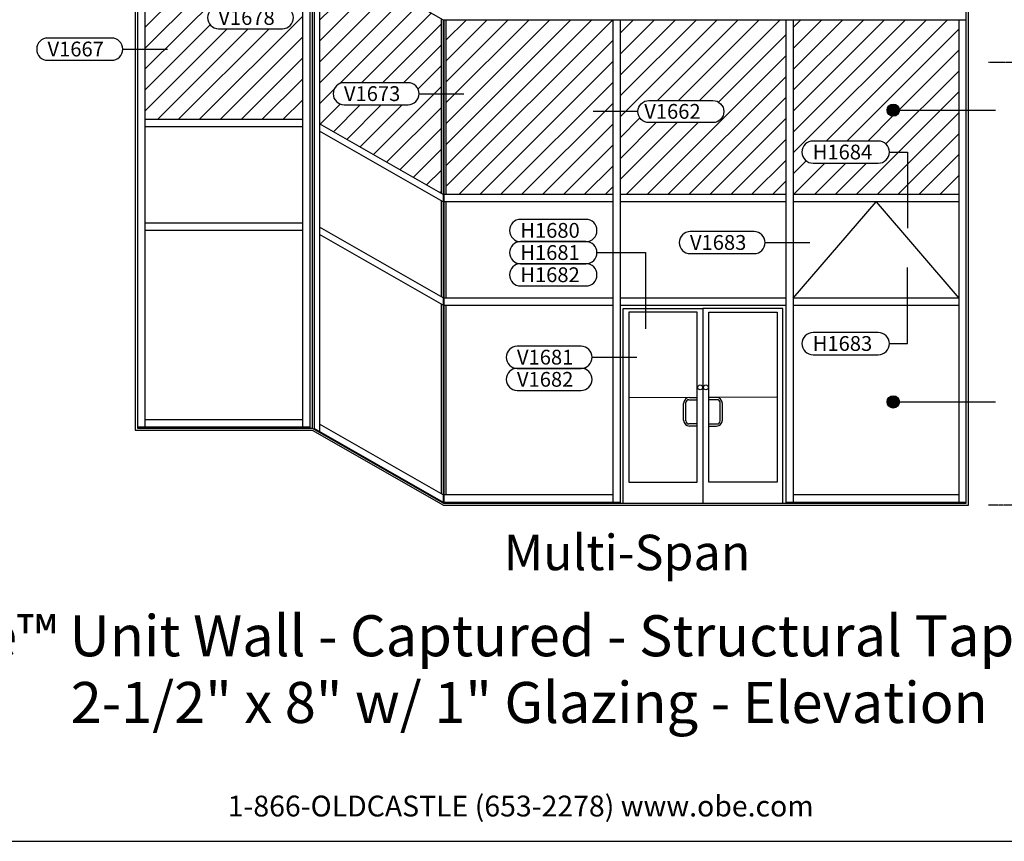
# Model space of a CAD drawing. Units: inches. Extents: x -412 to 499, y 0 to 638.
# Drawn here: x -169 to 164, y 0 to 278 of the extents above; entities that cross this region are included whole.
import ezdxf
from ezdxf.enums import TextEntityAlignment as Align

# ---------------------------------------------------------------- set-up
doc = ezdxf.new("R2010")
doc.units = ezdxf.units.IN
doc.header["$MEASUREMENT"] = 0
doc.linetypes.add('CENTER', pattern=[2, 1.25, -0.25, 0.25, -0.25])
for name, color, linetype in [('DetailBubble', 6, 'Continuous'), ('Tag', 7, 'Continuous'), ('Text', 6, 'Continuous'), ('TRMODEL1', 7, 'Continuous')]:
    doc.layers.add(name, color=color, linetype=linetype)
doc.styles.add('ARIAL', font='arial.ttf')
doc.styles.get("Standard").update_dxf_attribs({"font": 'arial.ttf'})

# ---------------------------------------------------------------- blocks, each defined once
blk = doc.blocks.new('Web_Detail_Title_Block')
at = {"layer": 'defpoints'}
blk.add_lwpolyline([(-5.5, 0), (5.5, 0), (5.5, 8.5), (-5.5, 8.5)], close=True, dxfattribs=at)
at = {"layer": 'Tag', "insert": (0, 0.112), "char_height": 0.094, "attachment_point": 8}
blk.add_mtext_dynamic_manual_height_columns('1-866-OLDCASTLE (653-2278) www.obe.com', width=2.879054, gutter_width=0.625, heights=[0.1233], dxfattribs=at)
at = {"layer": 'Tag'}
for tag, p, height in [('SYSTEM_001', (-0.4283, 0.8374), 0.185), ('DET_NAME_NO_001', (-1.067, 0.4835), 0.185), ('DETNO_TITLE_001', (3.872, 0.1308), 0.094)]:
    blk.add_attdef(tag, p, '', height=height, dxfattribs=at)
blk.add_attdef('DATE', text='', height=0.094, dxfattribs=at).set_placement((-5.25, 0.112), align=Align.BOTTOM_LEFT)

msp = doc.modelspace()

# ---------------------------------------------------------------- hatches: boundary and pattern name
at = {"layer": 'DetailBubble'}
for points in [[(128.06, 247.28, 1), (123.92, 247.28, 1)], [(128.06, 148.6, 1), (123.92, 148.6, 1)]]:
    msp.add_hatch(color=256, dxfattribs=at).paths.add_polyline_path(points)
at = {"layer": 'TRMODEL1'}
h = msp.add_hatch(dxfattribs=at)
h.set_pattern_fill('ANSI31', color=256, scale=40, style=0)
h.set_pattern_definition([(45, (649.1455, 1624.189), (-3.535534, 3.535534), [])])
h.paths.add_polyline_path([(148.15, 277.74), (92.15, 277.74), (92.15, 218.74), (130.79, 218.74), (130.79, 233.09), (124.67, 233.09, -0.414214), (120.92, 229.34), (98.86, 229.34, -1), (98.86, 236.84), (120.92, 236.84, -0.414214), (124.67, 233.09), (130.79, 233.09), (130.79, 218.74), (148.15, 218.74), (148.15, 247.28), (128.06, 247.28, -1), (123.92, 247.28, -1), (128.06, 247.28), (148.15, 247.28)])
h.paths.add_polyline_path([(89.65, 277.74), (33.65, 277.74), (33.65, 246.82), (39.64, 246.82, -0.414214), (43.39, 250.57), (64.96, 250.57, -1), (64.96, 243.07), (43.39, 243.07, -0.414214), (39.64, 246.82), (33.65, 246.82), (33.65, 218.74), (89.65, 218.74)])
h.paths.add_polyline_path([(31.15, 277.74), (-25.3, 277.74), (-25.3, 218.74), (31.15, 218.74)])
h.paths.add_polyline_path([(-26.91, 278.19), (-68.05, 301.68), (-68.05, 242.68), (-26.91, 219.19), (-26.91, 252.83), (-34.34, 252.83, -0.414214), (-38.09, 249.08), (-59.66, 249.08, -1), (-59.66, 256.58), (-38.09, 256.58, -0.414214), (-34.34, 252.83), (-26.91, 252.83)])
h.paths.add_polyline_path([(-73.8, 278.57), (-76.81, 278.57, -0.414214), (-80.56, 274.82), (-102.13, 274.82, -1), (-102.13, 282.32), (-80.56, 282.32, -0.414214), (-76.81, 278.57), (-73.8, 278.57), (-73.8, 303.11), (-127.05, 303.11), (-127.05, 244.11), (-73.8, 244.11)])

# ---------------------------------------------------------------- linework, layer by layer
at = {"layer": 'DetailBubble'}
for p, q in [((-134.56, 267.91), (-119.41, 267.91)), ((-34.34, 252.83), (-19.19, 252.83)), ((39.64, 246.82), (24.49, 246.82)), ((125.99, 247.28), (160.57, 247.28)), ((82.66, 202.5), (97.81, 202.5)), ((24.16, 163.71), (39.31, 163.71)), ((125.99, 148.6), (160.57, 148.6))]:
    msp.add_line(p, q, dxfattribs=at)
for points in [[(-80.56, 282.32), (-102.13, 282.32, 1), (-102.13, 274.82), (-80.56, 274.82, 1)], [(-138.31, 271.66), (-159.88, 271.66, 1), (-159.88, 264.16), (-138.31, 264.16, 1)], [(-38.09, 256.58), (-59.66, 256.58, 1), (-59.66, 249.08), (-38.09, 249.08, 1)], [(43.39, 250.57), (64.96, 250.57, -1), (64.96, 243.07), (43.39, 243.07, -1)], [(120.92, 236.84), (98.86, 236.84, 1), (98.86, 229.34), (120.92, 229.34, 1)], [(22.04, 210.34), (-0.03, 210.34, 1), (-0.03, 202.84), (22.04, 202.84, 1)], [(78.91, 206.25), (57.34, 206.25, 1), (57.34, 198.75), (78.91, 198.75, 1)], [(22.04, 202.84), (-0.03, 202.84, 1), (-0.03, 195.34), (22.04, 195.34, 1)], [(22.04, 195.34), (-0.03, 195.34, 1), (-0.03, 187.84), (22.04, 187.84, 1)], [(120.92, 172.08), (98.86, 172.08, 1), (98.86, 164.58), (120.92, 164.58, 1)], [(20.41, 167.46), (-1.16, 167.46, 1), (-1.16, 159.96), (20.41, 159.96, 1)], [(20.41, 159.96), (-1.16, 159.96, 1), (-1.16, 152.46), (20.41, 152.46, 1)]]:
    msp.add_lwpolyline(points, format="xyb", close=True, dxfattribs=at)
for points in [[(124.67, 233.09), (130.79, 233.09), (130.79, 207.35)], [(25.79, 199.09), (42.16, 199.09), (42.16, 173.35)], [(124.67, 168.33), (130.79, 168.33), (130.79, 194.07)]]:
    msp.add_lwpolyline(points, dxfattribs=at)
for centre in [(125.99, 247.28), (125.99, 148.6)]:
    msp.add_circle(centre, 2.07, dxfattribs=at)
at = {"layer": 'TRMODEL1'}
for p, q in [((-71.3, 520.18), (-71.3, 139.77)), ((-70.55, 520.18), (-70.55, 139.77)), ((-69.8, 519.76), (-69.8, 139.34)), ((-127.05, 303.11), (-127.05, 140.02)), ((-73.8, 303.11), (-73.8, 140.02)), ((-68.05, 301.68), (-68.05, 138.59)), ((-26.91, 278.19), (-26.91, 219.19)), ((-26.23, 277.81), (-26.23, 114.72)), ((-25.98, 277.74), (-25.98, 114.64)), ((-25.3, 277.74), (-25.3, 218.74)), ((31.15, 277.74), (31.15, 114.64)), ((33.65, 277.74), (33.65, 114.39)), ((89.65, 277.74), (89.65, 114.39)), ((92.15, 277.74), (92.15, 114.64)), ((148.15, 277.74), (148.15, 114.64)), ((-26.91, 216.69), (-26.91, 184.19)), ((-25.3, 216.24), (-25.3, 183.74)), ((92.15, 183.74), (120.15, 216.24)), ((120.15, 216.24), (148.15, 183.74)), ((-26.91, 181.69), (-26.91, 117.6)), ((-25.3, 181.24), (-25.3, 117.14)), ((61.65, 180.24), (61.65, 114.39))]:
    msp.add_line(p, q, dxfattribs=at)
at = {"layer": 'TRMODEL1', "color": 8, "linetype": 'CENTER', "ltscale": 0.1}
for p, q in [((309.98, 263.44), (158.12, 263.44)), ((334.27, 113.64), (158.12, 113.64))]:
    msp.add_line(p, q, dxfattribs=at)
at = {"layer": 'TRMODEL1', "linetype": 'Continuous'}
for p, q in [((36.59, 150.23), (59.69, 150.12)), ((57.1, 150.12), (59.67, 150.12)), ((59.67, 150.38), (59.67, 151.13)), ((86.71, 150.23), (63.61, 150.12)), ((63.63, 150.38), (63.63, 151.13)), ((66.2, 150.12), (63.63, 150.12)), ((55.1, 142.42), (55.1, 148.12)), ((55.85, 142.17), (55.85, 148.37)), ((56.85, 149.37), (59.67, 149.37)), ((66.45, 149.37), (63.63, 149.37)), ((67.45, 142.17), (67.45, 148.37)), ((68.2, 142.42), (68.2, 148.12)), ((59.67, 141.17), (56.85, 141.17)), ((59.67, 140.42), (57.1, 140.42)), ((59.67, 141.43), (59.67, 142.18)), ((63.63, 141.43), (63.63, 142.18)), ((63.63, 141.17), (66.45, 141.17)), ((63.63, 140.42), (66.2, 140.42))]:
    msp.add_line(p, q, dxfattribs=at)
at = {"layer": 'TRMODEL1'}
for points in [[(-130.3, 520.18), (-130.3, 139.02), (-70.55, 139.02), (-26.1, 113.64), (151.4, 113.64), (151.4, 494.81)], [(-129.55, 520.18), (-129.55, 139.77), (-70.55, 139.77), (-26.1, 114.39), (150.65, 114.39), (150.65, 494.81)], [(150.65, 277.74), (-26.1, 277.74), (-69.8, 302.68)], [(-73.8, 244.11), (-127.05, 244.11)], [(-73.8, 241.61), (-127.05, 241.61)], [(-26.23, 218.81), (-68.05, 242.68)], [(-26.23, 216.31), (-68.05, 240.18)], [(31.15, 218.74), (-25.98, 218.74)], [(89.65, 218.74), (33.65, 218.74)], [(148.15, 218.74), (92.15, 218.74)], [(31.15, 216.24), (-25.98, 216.24)], [(89.65, 216.24), (33.65, 216.24)], [(148.15, 216.24), (92.15, 216.24)], [(-73.8, 209.11), (-127.05, 209.11)], [(-73.8, 206.61), (-127.05, 206.61)], [(-26.23, 183.81), (-68.05, 207.68)], [(-26.23, 181.31), (-68.05, 205.18)], [(31.15, 183.74), (-25.98, 183.74)], [(89.65, 183.74), (33.65, 183.74)], [(148.15, 183.74), (92.15, 183.74)], [(31.15, 181.24), (-25.98, 181.24)], [(89.65, 181.24), (33.65, 181.24)], [(148.15, 181.24), (92.15, 181.24)], [(-71.3, 140.02), (-129.55, 140.02)], [(-73.8, 142.52), (-127.05, 142.52)], [(-26.23, 117.22), (-68.05, 141.09)], [(33.65, 114.64), (-26.1, 114.64), (-69.8, 139.59)], [(31.15, 117.14), (-25.98, 117.14)], [(148.15, 117.14), (92.15, 117.14)], [(150.65, 114.64), (89.65, 114.64)]]:
    msp.add_lwpolyline(points, dxfattribs=at)
at = {"layer": 'TRMODEL1', "linetype": 'Continuous'}
for points in [[(34.65, 114.39), (34.65, 180.24), (61.65, 180.24)], [(88.65, 114.39), (88.65, 180.24), (61.65, 180.24)]]:
    msp.add_lwpolyline(points, dxfattribs=at)
for points in [[(36.59, 178.99), (36.59, 121.45), (59.67, 121.45), (59.67, 178.99)], [(86.71, 178.99), (86.71, 121.45), (63.63, 121.45), (63.63, 178.99)]]:
    msp.add_lwpolyline(points, close=True, dxfattribs=at)
for centre in [(60.67, 153.52), (62.63, 153.52)]:
    msp.add_circle(centre, 0.824, dxfattribs=at)
for centre, radius, start, end in [((57.1, 148.12), 2, 90, 180), ((66.2, 148.12), 2, 0, 90), ((56.85, 148.37), 1, 90, 180), ((66.45, 148.37), 1, 0, 90), ((57.1, 142.42), 2, 180, 270), ((56.85, 142.17), 1, 180, 270), ((66.2, 142.42), 2, 270, 0), ((66.45, 142.17), 1, 270, 0)]:
    msp.add_arc(centre, radius, start, end, dxfattribs=at)

# ---------------------------------------------------------------- block references
at = {"layer": 'Tag'}
ref = msp.add_blockref('Web_Detail_Title_Block', (0, 0), dxfattribs=dict(at, xscale=75, yscale=75, zscale=75))
ref.add_attrib('SYSTEM_001', '%%UReliance™ Unit Wall - Captured - Structural Tape Glazed', (-245.68, 62.58), dxfattribs={"height": 13.875})
ref.add_attrib('DET_NAME_NO_001', '%%U2-1/2" x 8" w/ 1" Glazing - Elevation', (-152.15, 40.02), dxfattribs={"height": 13.875})

# ---------------------------------------------------------------- texts
at = {"layer": 'Text', "color": 3, "style": 'ARIAL'}
for s, p in [('V1678', (-102.23, 276.12)), ('V1667', (-159.98, 265.46)), ('V1673', (-59.76, 250.37)), ('V1662', (41.78, 244.37)), ('H1684', (98.75, 230.63)), ('H1680', (-0.13, 204.13)), ('V1683', (57.24, 200.04)), ('H1681', (-0.13, 196.63)), ('H1682', (-0.13, 189.13)), ('H1683', (98.75, 165.87)), ('V1681', (-1.26, 161.25)), ('V1682', (-1.26, 153.75))]:
    msp.add_text(s, height=5, dxfattribs=at).set_placement(p)
at = {"layer": 'Text', "color": 7, "style": 'ARIAL'}
msp.add_text('Multi-Span', height=12, dxfattribs=at).set_placement((-5.7, 91.69))

doc.saveas('drawing.dxf')
